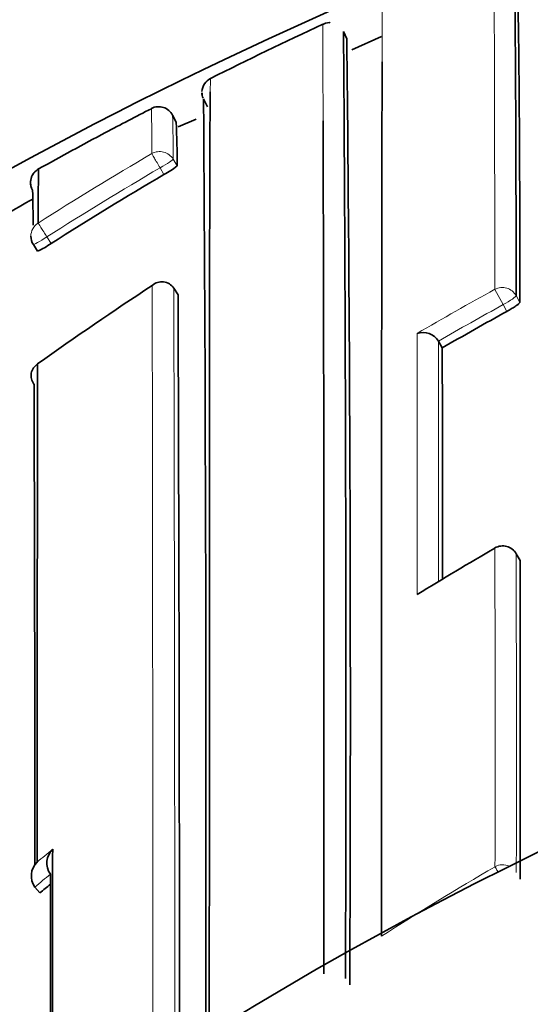
# Model space of a CAD drawing. Units: millimetres. Extents: x 0 to 1478, y 0 to 1758.
# Drawn here: x 821 to 825, y 1567 to 1574 of the extents above; entities that cross this region are included whole.
import ezdxf
from ezdxf import colors
from ezdxf.entities.mleader import LeaderData, LeaderLine
from ezdxf.math import Vec2, Vec3

# ---------------------------------------------------------------- set-up
doc = ezdxf.new("R2010")
doc.units = ezdxf.units.MM
doc.layers.add('DV2_Défaut', color=7, linetype='Continuous')
doc.layers.add('Défaut', color=7, linetype='Continuous')

# ---------------------------------------------------------------- blocks, each defined once
blk = doc.blocks.new('_DOT')
at = {"color": 0}
blk.add_line((0, 0), (-1, 0), dxfattribs=at)
at = {"color": 0, "const_width": 0.333}
blk.add_lwpolyline([(-0.1665, 0, 1), (0.1665, 0, 1)], format="xyb", close=True, dxfattribs=at)
blk = doc.blocks.new('SE1')
at = {"layer": 'DV2_Défaut', "color": 7, "linetype": 'Continuous', "lineweight": 35}
for p, q in [((823.4416, 1573.4239), (823.4203, 1573.4697)), ((823.6643, 1573.4378), (823.4727, 1573.3525)), ((822.5138, 1573.0775), (822.5138, 1573.0774)), ((822.548, 1572.9871), (822.5221, 1573.0382)), ((822.3474, 1572.8887), (822.3242, 1572.9336)), ((822.4761, 1572.9091), (822.361, 1572.8579)), ((821.4324, 1572.1038), (821.4592, 1572.062)), ((822.3327, 1571.8243), (822.3326, 1571.8244)), ((822.3597, 1571.7827), (822.3327, 1571.8243)), ((824.028, 1571.4847), (824.0282, 1571.4845)), ((824.0529, 1571.4418), (824.0282, 1571.4845)), ((824.5515, 1570.0796), (824.5271, 1570.1222)), ((821.4422, 1567.9853), (821.442, 1567.9855)), ((821.4739, 1567.9476), (821.4422, 1567.9853))]:
    blk.add_line(p, q, dxfattribs=at)
at = {"layer": 'DV2_Défaut', "color": 7, "linetype": 'Continuous', "lineweight": 18}
for p, q in [((822.5232, 1573.0348), (822.5456, 1572.9902)), ((822.3285, 1572.6509), (822.3535, 1572.6079)), ((822.2696, 1572.5534), (822.2445, 1572.5965)), ((821.5193, 1572.1533), (821.5463, 1572.1113)), ((824.3899, 1571.8172), (824.4437, 1571.7194)), ((824.5258, 1571.7772), (824.5494, 1571.7338)), ((824.4674, 1571.6758), (824.4437, 1571.7194)), ((824.5518, 1570.0782), (824.5274, 1570.1209))]:
    blk.add_line(p, q, dxfattribs=at)
at = {"layer": 'DV2_Défaut', "color": 7, "linetype": 'Continuous', "lineweight": 35}
for centre, radius, start, end in [((834.4783, 1548.4613), 27.5, 103.43057, 144.90258), ((624.17, 1571.9992), 200.3559, 359.936508, 0.557628), ((708.4777, 1572.0724), 116.0722, 359.832875, 0.902875), ((833.5092, 1551.4209), 24.3451, 114.82557, 116.70546), ((209.3922, 1569.1697), 614.0432, 359.8348732, 0.4012194), ((418.7076, 1569.1456), 404.7563, 359.74712, 0.605657), ((822.609, 1573.0819), 0.0962, 114.98866, 177.66659), ((822.6126, 1573.0796), 0.1, 181.21579, 201.64186), ((822.6126, 1573.0796), 0.1, 181.18853, 201.64101), ((822.5767, 1573.0714), 0.0632, 174.55104, 206.83925), ((90.6556, 1568.2939), 731.8832, 359.9006981, 0.3712104), ((828.4565, 1560.5295), 13.9345, 116.72989, 118.09511), ((822.235, 1572.8881), 0.1, 27.12685, 117.34283), ((808.6322, 1572.7183), 13.5593, 1.08662, 1.09293), ((818.2008, 1572.6514), 4.1529, 359.39975, 3.27954), ((-497.6639, 1568.9779), 1320.9589, 359.9327947, 0.1700078), ((834.4239, 1549.3161), 26.637, 118.05958, 119.1087), ((821.5145, 1572.5014), 0.1, 119.10779, 209.32349), ((821.5055, 1572.5068), 0.0897, 122.61555, 167.71974), ((842.5127, 1572.2381), 21.0498, 179.04537, 179.98917), ((822.0192, 1573.0306), 0.5389, 297.67764, 308.33774), ((821.5145, 1572.5014), 0.1, 165.80553, 209.32296), ((834.2493, 1552.1399), 23.6691, 120.40681, 122.45891), ((809.7618, 1572.1122), 11.6705, 0.57384, 1.67096), ((834.4511, 1549.2671), 26.543, 119.38003, 119.81759), ((821.5165, 1572.1578), 0.1, 180.15597, 212.67619), ((821.2809, 1572.4788), 0.4533, 293.1634, 305.83651), ((834.4086, 1553.2506), 22.2451, 123.30454, 125.59753), ((822.2554, 1571.7722), 0.0932, 34.11908, 131.21764), ((-487.3599, 1566.9465), 1309.7286, 0.000801, 0.211565), ((834.5445, 1553.3411), 20.9215, 118.794, 120.09753), ((823.9301, 1571.4278), 0.1133, 30.15138, 110.03446), ((-227.0699, 1569.0401), 1051.1255, 0.0503619, 0.1309158), ((821.5043, 1571.2643), 0.0866, 120.81035, 218.48924), ((3340.9367, 1566.4716), 2519.4814, 179.8893182, 179.9619513), ((-134.0769, 1567.9736), 955.5191, 0.0091417, 0.1940779), ((834.4783, 1547.9613), 22.5, 0, 152.87491), ((834.827, 1552.1051), 20.8526, 120.03154, 121.62698), ((824.4403, 1570.0726), 0.1, 29.74889, 120.03284), ((-870.009, 1568.8517), 1694.5612, 359.9724482, 0.041468), ((834.4783, 1547.9613), 21, 0, 155.79047), ((821.6428, 1568.1397), 0.1236, 134.44757, 215.00511), ((821.5429, 1568.057), 0.1236, 134.74351, 215.34005), ((834.9451, 1551.9491), 20.9147, 129.85602, 130.09845)]:
    blk.add_arc(centre, radius, start, end, dxfattribs=at)
at = {"layer": 'DV2_Défaut', "color": 7, "linetype": 'Continuous', "lineweight": 18}
for centre, radius, start, end in [((-497.6639, 1568.9779), 1320.9589, 0.1700078, 0.1969295), ((808.6322, 1572.7183), 13.5593, 359.86745, 1.08662), ((816.0288, 1572.6938), 6.2999, 359.60981, 2.18561), ((834.2483, 1552.1242), 23.8369, 120.38485, 122.43684), ((834.2491, 1552.1407), 23.7181, 120.40672, 122.4599), ((-2047.0813, 1567.0202), 2869.2794, 359.9951713, 0.0962909), ((-1156.0991, 1566.9729), 1978.4377, 359.9974894, 0.1404964), ((834.5531, 1553.3275), 21.0989, 118.79596, 120.35305), ((834.5412, 1553.3467), 20.9646, 118.79296, 120.09753), ((2058.3983, 1571.4258), 1234.5071, 179.9949657, 180.0726435), ((-749.704, 1569.0806), 1573.734, 0.0314743, 0.08752), ((835.1876, 1551.668), 21.4486, 129.45962, 129.80786), ((834.8578, 1550.2023), 20.7475, 120.29736, 122.65354), ((834.945, 1551.9483), 20.9647, 129.7421, 130.09675), ((834.4783, 1547.9613), 20, 0, 156.42182)]:
    blk.add_arc(centre, radius, start, end, dxfattribs=at)
for centre, major_axis, ratio, start_param, end_param in [((822.242, 1572.6008), (-0.1, -0.0012), 0.998405, 3.654792, 5.22978), ((822.242, 1572.6008), (-0.0506, 0.0863), 0.000378, 0.04908, 1.62031), ((822.242, 1572.6008), (-0.0865, -0.0502), 0.049495, 1.570625, 3.11384), ((821.5165, 1572.1578), (0.1, 0.0003), 0.998067, 2.133319, 3.141593), ((821.5165, 1572.1578), (-0.0536, 0.0844), 0.000403, 0.052598, 1.623813), ((821.5165, 1572.1578), (0.0842, 0.054), 0.052989, 3.14125, 4.711764), ((824.4377, 1571.7303), (-0.1, -0.0002), 0.989953, 3.632767, 5.208282), ((824.4377, 1571.7303), (0.0879, 0.0478), 0.124695, 4.713022, 6.215918), ((824.4403, 1570.0726), (-0.1, -0.0001), 0.983962, 3.653142, 5.228736), ((824.4403, 1570.0726), (-0.0868, -0.0496), 0.154821, 3.05309, 3.141593), ((824.4405, 1568.0312), (-0.1, 0), 0.977807, 4.26962, 5.231918), ((824.4405, 1568.0312), (-0.0505, 0.0863), 0.000442, -0.926318, -0.18288)]:
    blk.add_ellipse(centre, major_axis=major_axis, ratio=ratio, start_param=start_param, end_param=end_param, dxfattribs=at)
at = {"layer": 'DV2_Défaut', "color": 7, "linetype": 'Continuous', "lineweight": 35}
for centre, major_axis, ratio, start_param, end_param in [((821.5165, 1572.1578), (0.0842, 0.054), 0.052989, 3.108174, 3.14125), ((824.4403, 1570.0726), (0.05, -0.0866), 0.000336, 2.98584, 3.141593)]:
    blk.add_ellipse(centre, major_axis=major_axis, ratio=ratio, start_param=start_param, end_param=end_param, dxfattribs=at)
at = {"layer": 'DV2_Défaut', "color": 7, "linetype": 'Continuous', "lineweight": 18}
for points, knots in [([(824.3899, 1571.8172), (824.3899, 1571.8859), (824.3898, 1571.9531), (824.3897, 1572.0189), (824.3897, 1572.0468), (824.3896, 1572.0744), (824.3896, 1572.1018), (824.3895, 1572.1566), (824.3894, 1572.2103), (824.3893, 1572.263), (824.3893, 1572.2893), (824.3893, 1572.3154), (824.3892, 1572.3412), (824.3891, 1572.3928), (824.389, 1572.4433), (824.3889, 1572.4928), (824.3888, 1572.5423), (824.3887, 1572.5906), (824.3886, 1572.6379), (824.3886, 1572.6615), (824.3885, 1572.6849), (824.3885, 1572.708), (824.3884, 1572.7542), (824.3882, 1572.7992), (824.3881, 1572.8431), (824.3881, 1572.8651), (824.388, 1572.8867), (824.388, 1572.9081), (824.3879, 1572.9509), (824.3878, 1572.9925), (824.3877, 1573.033), (824.3876, 1573.0735), (824.3875, 1573.1128), (824.3874, 1573.1509), (824.3873, 1573.1699), (824.3873, 1573.1887), (824.3872, 1573.2072), (824.3872, 1573.2441), (824.3871, 1573.2798), (824.387, 1573.3143), (824.3869, 1573.3316), (824.3869, 1573.3485), (824.3869, 1573.3652), (824.3868, 1573.3985), (824.3867, 1573.4305), (824.3866, 1573.4613), (824.3866, 1573.4922), (824.3865, 1573.5217), (824.3864, 1573.55), (824.3864, 1573.5642), (824.3864, 1573.578), (824.3863, 1573.5916), (824.3863, 1573.6186), (824.3862, 1573.6444), (824.3862, 1573.6689), (824.3862, 1573.6811), (824.3861, 1573.693), (824.3861, 1573.7046), (824.3861, 1573.7278), (824.386, 1573.7497), (824.386, 1573.7702), (824.386, 1573.7908), (824.3859, 1573.81), (824.3859, 1573.8279), (824.3859, 1573.8369), (824.3859, 1573.8455), (824.3858, 1573.8538), (824.3858, 1573.8704), (824.3858, 1573.8856), (824.3858, 1573.8995), (824.3858, 1573.9064), (824.3858, 1573.913), (824.3857, 1573.9192), (824.3857, 1573.9317), (824.3857, 1573.9429), (824.3857, 1573.9526), (824.3857, 1573.9623), (824.3857, 1573.9707), (824.3856, 1573.9776), (824.3856, 1573.9811), (824.3856, 1573.9842), (824.3856, 1573.987), (824.3856, 1573.9926), (824.3856, 1573.9967), (824.3855, 1573.9994), (824.3855, 1574.0008), (824.3855, 1574.0018), (824.3855, 1574.0024), (824.3855, 1574.003), (824.3855, 1574.0033), (824.3855, 1574.0033)], [0, 0, 0, 0, 0.049911, 0.049911, 0.049911, 0.071064, 0.071064, 0.071064, 0.113369, 0.113369, 0.113369, 0.134521, 0.134521, 0.134521, 0.176827, 0.176827, 0.176827, 0.219133, 0.219133, 0.219133, 0.240286, 0.240286, 0.240286, 0.282592, 0.282592, 0.282592, 0.303745, 0.303745, 0.303745, 0.346052, 0.346052, 0.346052, 0.388359, 0.388359, 0.388359, 0.409513, 0.409513, 0.409513, 0.451821, 0.451821, 0.451821, 0.472975, 0.472975, 0.472975, 0.515283, 0.515283, 0.515283, 0.557592, 0.557592, 0.557592, 0.578746, 0.578746, 0.578746, 0.621055, 0.621055, 0.621055, 0.64221, 0.64221, 0.64221, 0.684519, 0.684519, 0.684519, 0.726829, 0.726829, 0.726829, 0.747984, 0.747984, 0.747984, 0.790294, 0.790294, 0.790294, 0.811449, 0.811449, 0.811449, 0.85376, 0.85376, 0.85376, 0.896071, 0.896071, 0.896071, 0.917227, 0.917227, 0.917227, 0.959538, 0.959538, 0.959538, 0.980694, 0.980694, 0.980694, 1, 1, 1, 1]), ([(823.6698, 1573.6934), (823.6697, 1573.6934), (823.6697, 1573.6931), (823.6697, 1573.6926), (823.6696, 1573.692), (823.6696, 1573.691), (823.6696, 1573.6896), (823.6695, 1573.6883), (823.6695, 1573.6866), (823.6695, 1573.6846), (823.6694, 1573.6805), (823.6693, 1573.675), (823.6693, 1573.668), (823.6692, 1573.6611), (823.6691, 1573.6528), (823.669, 1573.6431), (823.669, 1573.6407), (823.669, 1573.6381), (823.669, 1573.6355), (823.6689, 1573.6303), (823.6689, 1573.6248), (823.6689, 1573.6189), (823.6688, 1573.6071), (823.6687, 1573.594), (823.6686, 1573.5794), (823.6686, 1573.5649), (823.6685, 1573.5491), (823.6684, 1573.5318), (823.6684, 1573.5275), (823.6684, 1573.5232), (823.6684, 1573.5187), (823.6683, 1573.5097), (823.6683, 1573.5005), (823.6682, 1573.4909), (823.6682, 1573.4813), (823.6682, 1573.4713), (823.6681, 1573.4611), (823.668, 1573.4405), (823.668, 1573.4187), (823.6679, 1573.3955), (823.6678, 1573.3724), (823.6677, 1573.3479), (823.6676, 1573.3222), (823.6676, 1573.3093), (823.6676, 1573.2961), (823.6675, 1573.2826), (823.6675, 1573.2806), (823.6675, 1573.2786), (823.6675, 1573.2766)], [0, 0, 0, 0, 0.042369, 0.042369, 0.042369, 0.092383, 0.092383, 0.092383, 0.142397, 0.142397, 0.142397, 0.242426, 0.242426, 0.242426, 0.342455, 0.342455, 0.342455, 0.367461, 0.367461, 0.367461, 0.417475, 0.417475, 0.417475, 0.517502, 0.517502, 0.517502, 0.617528, 0.617528, 0.617528, 0.642534, 0.642534, 0.642534, 0.692547, 0.692547, 0.692547, 0.742559, 0.742559, 0.742559, 0.842583, 0.842583, 0.842583, 0.942607, 0.942607, 0.942607, 0.992618, 0.992618, 0.992618, 1, 1, 1, 1]), ([(822.5679, 1573.1701), (822.5679, 1573.1701), (822.5679, 1573.1699), (822.5679, 1573.1697), (822.5677, 1573.1687), (822.5676, 1573.1661), (822.5675, 1573.1619), (822.5674, 1573.1598), (822.5674, 1573.1573), (822.5673, 1573.1544), (822.5672, 1573.1515), (822.5671, 1573.1482), (822.5671, 1573.1446), (822.567, 1573.1409), (822.5669, 1573.1368), (822.5668, 1573.1323), (822.5667, 1573.1234), (822.5665, 1573.113), (822.5664, 1573.1009), (822.5663, 1573.0952), (822.5662, 1573.0891), (822.5661, 1573.0826)], [0, 0, 0, 0, 0.068166, 0.068166, 0.068166, 0.30235, 0.30235, 0.30235, 0.419441, 0.419441, 0.419441, 0.53653, 0.53653, 0.53653, 0.653619, 0.653619, 0.653619, 0.887799, 0.887799, 0.887799, 1, 1, 1, 1])]:
    blk.add_open_spline(points, degree=3, knots=knots, dxfattribs=at)
at = {"layer": 'DV2_Défaut', "color": 7, "linetype": 'Continuous', "lineweight": 35}
blk.add_open_spline([(823.3343, 1573.5253), (823.3276, 1573.53), (823.3121, 1573.5268), (823.2877, 1573.5158)], degree=3, dxfattribs=at)
for points, knots in [([(823.6675, 1573.2766), (823.6675, 1573.265), (823.6674, 1573.2532), (823.6674, 1573.2412), (823.6673, 1573.2129), (823.6673, 1573.1834), (823.6672, 1573.1526), (823.6671, 1573.1372), (823.6671, 1573.1215), (823.6671, 1573.1055), (823.667, 1573.0895), (823.667, 1573.0732), (823.6669, 1573.0566), (823.6669, 1573.04), (823.6669, 1573.0231), (823.6668, 1573.0059), (823.6668, 1572.9714), (823.6667, 1572.9358), (823.6666, 1572.8989), (823.6666, 1572.8805), (823.6665, 1572.8618), (823.6665, 1572.8428), (823.6664, 1572.8238), (823.6664, 1572.8045), (823.6664, 1572.7849), (823.6663, 1572.7457), (823.6662, 1572.7054), (823.6661, 1572.6639), (823.6661, 1572.6224), (823.666, 1572.5798), (823.6659, 1572.536), (823.6659, 1572.5251), (823.6659, 1572.5141), (823.6659, 1572.503), (823.6658, 1572.4808), (823.6658, 1572.4584), (823.6658, 1572.4357), (823.6657, 1572.413), (823.6657, 1572.39), (823.6656, 1572.3667), (823.6656, 1572.3202), (823.6655, 1572.2726), (823.6654, 1572.2239), (823.6654, 1572.1996), (823.6654, 1572.175), (823.6653, 1572.1501), (823.6653, 1572.1377), (823.6653, 1572.1252), (823.6653, 1572.1126), (823.6652, 1572.0875), (823.6652, 1572.0621), (823.6652, 1572.0364), (823.6651, 1572.0108), (823.6651, 1571.9849), (823.6651, 1571.9587), (823.665, 1571.9064), (823.6649, 1571.853), (823.6649, 1571.7986), (823.6649, 1571.7714), (823.6648, 1571.744), (823.6648, 1571.7163), (823.6648, 1571.7094), (823.6648, 1571.7024), (823.6648, 1571.6955), (823.6647, 1571.6677), (823.6647, 1571.6396), (823.6647, 1571.6113), (823.6646, 1571.583), (823.6646, 1571.5544), (823.6646, 1571.5256), (823.6645, 1571.4681), (823.6645, 1571.4095), (823.6644, 1571.35), (823.6644, 1571.3203), (823.6644, 1571.2903), (823.6643, 1571.2601), (823.6643, 1571.2298), (823.6643, 1571.1994), (823.6643, 1571.1687), (823.6642, 1571.1073), (823.6641, 1571.0451), (823.6641, 1570.9819), (823.6641, 1570.9503), (823.6641, 1570.9185), (823.664, 1570.8864), (823.664, 1570.8544), (823.664, 1570.8221), (823.664, 1570.7897), (823.6639, 1570.7247), (823.6639, 1570.6589), (823.6638, 1570.5922), (823.6638, 1570.5588), (823.6638, 1570.5253), (823.6638, 1570.4915), (823.6637, 1570.4577), (823.6637, 1570.4237), (823.6637, 1570.3896), (823.6637, 1570.3212), (823.6636, 1570.252), (823.6636, 1570.1819), (823.6636, 1570.1469), (823.6636, 1570.1117), (823.6636, 1570.0763), (823.6635, 1570.0409), (823.6635, 1570.0053), (823.6635, 1569.9695), (823.6635, 1569.8979), (823.6635, 1569.8254), (823.6634, 1569.7522), (823.6634, 1569.7157), (823.6634, 1569.6789), (823.6634, 1569.6419), (823.6634, 1569.6049), (823.6634, 1569.5678), (823.6634, 1569.5304), (823.6633, 1569.4557), (823.6633, 1569.3802), (823.6633, 1569.304), (823.6633, 1569.2659), (823.6633, 1569.2277), (823.6633, 1569.1892), (823.6633, 1569.1507), (823.6633, 1569.1121), (823.6633, 1569.0733), (823.6633, 1568.9956), (823.6632, 1568.9172), (823.6632, 1568.8382), (823.6632, 1568.7987), (823.6632, 1568.759), (823.6632, 1568.7191), (823.6632, 1568.6792), (823.6632, 1568.6391), (823.6632, 1568.5989), (823.6632, 1568.5185), (823.6632, 1568.4373), (823.6632, 1568.3555), (823.6632, 1568.3146), (823.6632, 1568.2736), (823.6632, 1568.2323), (823.6632, 1568.1911), (823.6632, 1568.1497), (823.6632, 1568.1082), (823.6633, 1567.9642), (823.6633, 1567.8184), (823.6633, 1567.6706)], [0, 0, 0, 0, 0.013626, 0.013626, 0.013626, 0.045597, 0.045597, 0.045597, 0.061582, 0.061582, 0.061582, 0.077567, 0.077567, 0.077567, 0.093552, 0.093552, 0.093552, 0.125522, 0.125522, 0.125522, 0.141507, 0.141507, 0.141507, 0.157491, 0.157491, 0.157491, 0.189461, 0.189461, 0.189461, 0.22143, 0.22143, 0.22143, 0.229422, 0.229422, 0.229422, 0.245407, 0.245407, 0.245407, 0.261391, 0.261391, 0.261391, 0.293359, 0.293359, 0.293359, 0.309344, 0.309344, 0.309344, 0.317336, 0.317336, 0.317336, 0.33332, 0.33332, 0.33332, 0.349303, 0.349303, 0.349303, 0.381271, 0.381271, 0.381271, 0.397255, 0.397255, 0.397255, 0.401251, 0.401251, 0.401251, 0.417234, 0.417234, 0.417234, 0.433218, 0.433218, 0.433218, 0.465185, 0.465185, 0.465185, 0.481168, 0.481168, 0.481168, 0.497152, 0.497152, 0.497152, 0.529118, 0.529118, 0.529118, 0.545101, 0.545101, 0.545101, 0.561084, 0.561084, 0.561084, 0.59305, 0.59305, 0.59305, 0.609033, 0.609033, 0.609033, 0.625016, 0.625016, 0.625016, 0.656981, 0.656981, 0.656981, 0.672964, 0.672964, 0.672964, 0.688946, 0.688946, 0.688946, 0.720911, 0.720911, 0.720911, 0.736894, 0.736894, 0.736894, 0.752876, 0.752876, 0.752876, 0.784841, 0.784841, 0.784841, 0.800823, 0.800823, 0.800823, 0.816805, 0.816805, 0.816805, 0.848769, 0.848769, 0.848769, 0.864751, 0.864751, 0.864751, 0.880733, 0.880733, 0.880733, 0.912697, 0.912697, 0.912697, 0.928679, 0.928679, 0.928679, 0.94466, 0.94466, 0.94466, 1, 1, 1, 1]), ([(822.5661, 1573.0826), (822.5661, 1573.0823), (822.5661, 1573.082), (822.5661, 1573.0818), (822.566, 1573.075), (822.566, 1573.0678), (822.5659, 1573.0603), (822.5657, 1573.0452), (822.5656, 1573.0287), (822.5654, 1573.0106), (822.5653, 1573.0015), (822.5652, 1572.9921), (822.5652, 1572.9824), (822.5651, 1572.9726), (822.565, 1572.9624), (822.5649, 1572.9519), (822.5648, 1572.9414), (822.5648, 1572.9305), (822.5647, 1572.9193), (822.5645, 1572.8968), (822.5644, 1572.8728), (822.5642, 1572.8474), (822.5642, 1572.8348), (822.5641, 1572.8217), (822.564, 1572.8083), (822.564, 1572.7949), (822.5639, 1572.7812), (822.5638, 1572.7671), (822.5637, 1572.7388), (822.5636, 1572.7092), (822.5634, 1572.6782), (822.5634, 1572.6627), (822.5633, 1572.6469), (822.5633, 1572.6307), (822.5632, 1572.6145), (822.5632, 1572.598), (822.5631, 1572.5812), (822.5631, 1572.5643), (822.563, 1572.5471), (822.563, 1572.5296), (822.5629, 1572.4945), (822.5628, 1572.4581), (822.5627, 1572.4204), (822.5627, 1572.4016), (822.5626, 1572.3824), (822.5626, 1572.3629), (822.5625, 1572.3434), (822.5625, 1572.3236), (822.5625, 1572.3034), (822.5624, 1572.2631), (822.5624, 1572.2216), (822.5623, 1572.1788), (822.5623, 1572.1574), (822.5623, 1572.1356), (822.5622, 1572.1136), (822.5622, 1572.0916), (822.5622, 1572.0692), (822.5622, 1572.0466), (822.5622, 1572.0239), (822.5621, 1572.001), (822.5621, 1571.9777), (822.5621, 1571.9312), (822.5621, 1571.8835), (822.5621, 1571.8346), (822.5621, 1571.8102), (822.5621, 1571.7854), (822.562, 1571.7604), (822.562, 1571.7353), (822.562, 1571.71), (822.562, 1571.6844), (822.562, 1571.6588), (822.562, 1571.6329), (822.562, 1571.6067), (822.562, 1571.5543), (822.562, 1571.5008), (822.562, 1571.4462), (822.562, 1571.4189), (822.562, 1571.3913), (822.562, 1571.3635), (822.562, 1571.3356), (822.5621, 1571.3075), (822.5621, 1571.2791), (822.5621, 1571.2223), (822.5621, 1571.1645), (822.5621, 1571.1055), (822.5621, 1571.0761), (822.5621, 1571.0464), (822.5621, 1571.0164), (822.5621, 1570.9864), (822.5621, 1570.9562), (822.5621, 1570.9257), (822.5621, 1570.8952), (822.5621, 1570.8644), (822.5621, 1570.8334), (822.5622, 1570.7714), (822.5622, 1570.7084), (822.5622, 1570.6444), (822.5622, 1570.6124), (822.5622, 1570.5802), (822.5622, 1570.5477), (822.5622, 1570.5152), (822.5622, 1570.4825), (822.5622, 1570.4496), (822.5622, 1570.3836), (822.5622, 1570.3168), (822.5622, 1570.249), (822.5622, 1570.2151), (822.5622, 1570.181), (822.5622, 1570.1466), (822.5622, 1570.1123), (822.5622, 1570.0777), (822.5622, 1570.0429), (822.5621, 1570.0081), (822.5621, 1569.9731), (822.5621, 1569.9378), (822.5621, 1569.8673), (822.5621, 1569.796), (822.562, 1569.7238), (822.562, 1569.6876), (822.562, 1569.6513), (822.562, 1569.6148), (822.562, 1569.5783), (822.5619, 1569.5415), (822.5619, 1569.5046), (822.5619, 1569.4306), (822.5618, 1569.3559), (822.5617, 1569.2804), (822.5617, 1569.2426), (822.5617, 1569.2046), (822.5616, 1569.1665), (822.5616, 1569.1283), (822.5616, 1569.0899), (822.5615, 1569.0514), (822.5615, 1569.0128), (822.5615, 1568.9741), (822.5614, 1568.9351), (822.5613, 1568.8572), (822.5612, 1568.7786), (822.5612, 1568.6992), (822.5611, 1568.6595), (822.5611, 1568.6196), (822.561, 1568.5795), (822.561, 1568.5395), (822.5609, 1568.4992), (822.5609, 1568.4588), (822.5608, 1568.3779), (822.5607, 1568.2963), (822.5606, 1568.214), (822.5606, 1568.1729), (822.5605, 1568.1316), (822.5605, 1568.0901), (822.5604, 1568.0486), (822.5604, 1568.007), (822.5603, 1567.9651), (822.5603, 1567.9233), (822.5602, 1567.8813), (822.5602, 1567.8391), (822.5601, 1567.7548), (822.56, 1567.6698), (822.56, 1567.5842), (822.5599, 1567.5414), (822.5599, 1567.4984), (822.5599, 1567.4552), (822.5598, 1567.4121), (822.5598, 1567.3688), (822.5598, 1567.3253), (822.5597, 1567.2299), (822.5597, 1567.1336), (822.5597, 1567.0366)], [0, 0, 0, 0, 0.000586, 0.000586, 0.000586, 0.014625, 0.014625, 0.014625, 0.042705, 0.042705, 0.042705, 0.056744, 0.056744, 0.056744, 0.070783, 0.070783, 0.070783, 0.084822, 0.084822, 0.084822, 0.112901, 0.112901, 0.112901, 0.12694, 0.12694, 0.12694, 0.140979, 0.140979, 0.140979, 0.169057, 0.169057, 0.169057, 0.183096, 0.183096, 0.183096, 0.197134, 0.197134, 0.197134, 0.211173, 0.211173, 0.211173, 0.23925, 0.23925, 0.23925, 0.253288, 0.253288, 0.253288, 0.267327, 0.267327, 0.267327, 0.295403, 0.295403, 0.295403, 0.309442, 0.309442, 0.309442, 0.32348, 0.32348, 0.32348, 0.337518, 0.337518, 0.337518, 0.365593, 0.365593, 0.365593, 0.379631, 0.379631, 0.379631, 0.393669, 0.393669, 0.393669, 0.407706, 0.407706, 0.407706, 0.435782, 0.435782, 0.435782, 0.449819, 0.449819, 0.449819, 0.463856, 0.463856, 0.463856, 0.491931, 0.491931, 0.491931, 0.505968, 0.505968, 0.505968, 0.520005, 0.520005, 0.520005, 0.534042, 0.534042, 0.534042, 0.562116, 0.562116, 0.562116, 0.576153, 0.576153, 0.576153, 0.590189, 0.590189, 0.590189, 0.618263, 0.618263, 0.618263, 0.632299, 0.632299, 0.632299, 0.646336, 0.646336, 0.646336, 0.660372, 0.660372, 0.660372, 0.688445, 0.688445, 0.688445, 0.702481, 0.702481, 0.702481, 0.716517, 0.716517, 0.716517, 0.744589, 0.744589, 0.744589, 0.758625, 0.758625, 0.758625, 0.772661, 0.772661, 0.772661, 0.786697, 0.786697, 0.786697, 0.814769, 0.814769, 0.814769, 0.828805, 0.828805, 0.828805, 0.84284, 0.84284, 0.84284, 0.870912, 0.870912, 0.870912, 0.884947, 0.884947, 0.884947, 0.898983, 0.898983, 0.898983, 0.913018, 0.913018, 0.913018, 0.941089, 0.941089, 0.941089, 0.955125, 0.955125, 0.955125, 0.96916, 0.96916, 0.96916, 1, 1, 1, 1]), ([(824.5494, 1571.7338), (824.5494, 1571.7322), (824.5477, 1571.7297), (824.5444, 1571.7265), (824.5411, 1571.7233), (824.5362, 1571.7192), (824.5301, 1571.7147), (824.5239, 1571.7102), (824.5164, 1571.7051), (824.508, 1571.6997), (824.4997, 1571.6944), (824.4903, 1571.6888), (824.4807, 1571.6833), (824.4764, 1571.6808), (824.4719, 1571.6783), (824.4674, 1571.6758)], [0, 0, 0, 0, 0.224637, 0.224637, 0.224637, 0.449274, 0.449274, 0.449274, 0.67391, 0.67391, 0.67391, 0.898546, 0.898546, 0.898546, 1, 1, 1, 1]), ([(821.5563, 1568.2279), (821.5562, 1568.2158), (821.5562, 1568.2037), (821.5562, 1568.1916), (821.5562, 1568.0744), (821.5561, 1567.9556), (821.5561, 1567.8354), (821.5561, 1567.7753), (821.556, 1567.7148), (821.556, 1567.6539), (821.556, 1567.5931), (821.556, 1567.5319), (821.556, 1567.4704), (821.556, 1567.4507), (821.556, 1567.4309), (821.556, 1567.411), (821.556, 1567.3317), (821.5559, 1567.2519), (821.5559, 1567.1715), (821.5559, 1567.0911), (821.5559, 1567.0101), (821.5559, 1566.9286), (821.5559, 1566.8471), (821.5559, 1566.7651), (821.5559, 1566.6826), (821.5559, 1566.5203), (821.5559, 1566.3559), (821.556, 1566.1897)], [0, 0, 0, 0, 0.018929, 0.018929, 0.018929, 0.20232, 0.20232, 0.20232, 0.294017, 0.294017, 0.294017, 0.385713, 0.385713, 0.385713, 0.415152, 0.415152, 0.415152, 0.532909, 0.532909, 0.532909, 0.650664, 0.650664, 0.650664, 0.768419, 0.768419, 0.768419, 1, 1, 1, 1]), ([(821.5421, 1566.2743), (821.5421, 1566.365), (821.5421, 1566.455), (821.5421, 1566.5444), (821.5421, 1566.6269), (821.5421, 1566.7089), (821.5421, 1566.7904), (821.5421, 1566.8718), (821.5421, 1566.9528), (821.5421, 1567.0332), (821.5421, 1567.1135), (821.5421, 1567.1934), (821.542, 1567.2727), (821.542, 1567.2925), (821.542, 1567.3123), (821.542, 1567.332), (821.542, 1567.3935), (821.542, 1567.4547), (821.542, 1567.5155), (821.5419, 1567.5763), (821.5419, 1567.6368), (821.5419, 1567.6969), (821.5418, 1567.8224), (821.5418, 1567.9463), (821.5417, 1568.0686)], [0, 0, 0, 0, 0.144163, 0.144163, 0.144163, 0.277192, 0.277192, 0.277192, 0.410221, 0.410221, 0.410221, 0.543249, 0.543249, 0.543249, 0.576506, 0.576506, 0.576506, 0.680094, 0.680094, 0.680094, 0.783681, 0.783681, 0.783681, 1, 1, 1, 1])]:
    blk.add_open_spline(points, degree=3, knots=knots, dxfattribs=at)
at = {"layer": 'DV2_Défaut', "color": 7, "linetype": 'Continuous', "lineweight": 18}
for points in [[(824.3909, 1568.1161), (824.391, 1568.8495), (824.391, 1569.5334), (824.3908, 1570.1582)], [(824.5274, 1570.1209), (824.5277, 1569.4967), (824.5278, 1568.8129), (824.5276, 1568.0792)]]:
    blk.add_open_spline(points, degree=3, dxfattribs=at)

msp = doc.modelspace()

# ---------------------------------------------------------------- block references
at = {"layer": 'Défaut'}
msp.add_blockref('SE1', (0, 0), dxfattribs=at)

# ---------------------------------------------------------------- leaders
at = {"layer": 'Défaut', "color": 7, "linetype": 'Continuous', "lineweight": 18}
ml = msp.add_multileader_mtext('Standard', dxfattribs=at)
ml.set_content('{\\pxsm0.9;\\fSolid Edge ISO|b1||i0||c0|p34;\\W1.;12/01/2022\\P}', color=256)
ml.set_leader_properties()
ml.set_arrow_properties(name='DOT')
ml.build(insert=Vec2(0, 0))
ml.multileader.update_dxf_attribs({"leader_type": 0, "dogleg_length": 0, "arrow_head_size": 12})
ctx = ml.context
ctx.base_point, ctx.char_height, ctx.arrow_head_size, ctx.landing_gap_size = Vec3(1390.4074, 1750.7078), 12, 12, 4.2
notes = []
notes.append((ctx, [(0, (0, 0, 0), (0, 0), (1, 0), 1, [])]))
ctx.mtext.insert = Vec3(1392.4074, 1756.8279)
for ctx, leaders in notes:
    for number, flags, end, landing, length, lines in leaders:
        leader = LeaderData()
        leader.index, (leader.has_last_leader_line, leader.has_dogleg_vector, leader.attachment_direction) = number, flags
        leader.last_leader_point, leader.dogleg_vector, leader.dogleg_length = Vec3(end), Vec3(landing), length
        for number, points, colour, breaks in lines:
            line = LeaderLine()
            line.index, line.vertices, line.color, line.breaks = number, Vec3.list(points), colors.encode_raw_color(colour), breaks
            leader.lines.append(line)
        ctx.leaders.append(leader)

doc.saveas('drawing.dxf')
